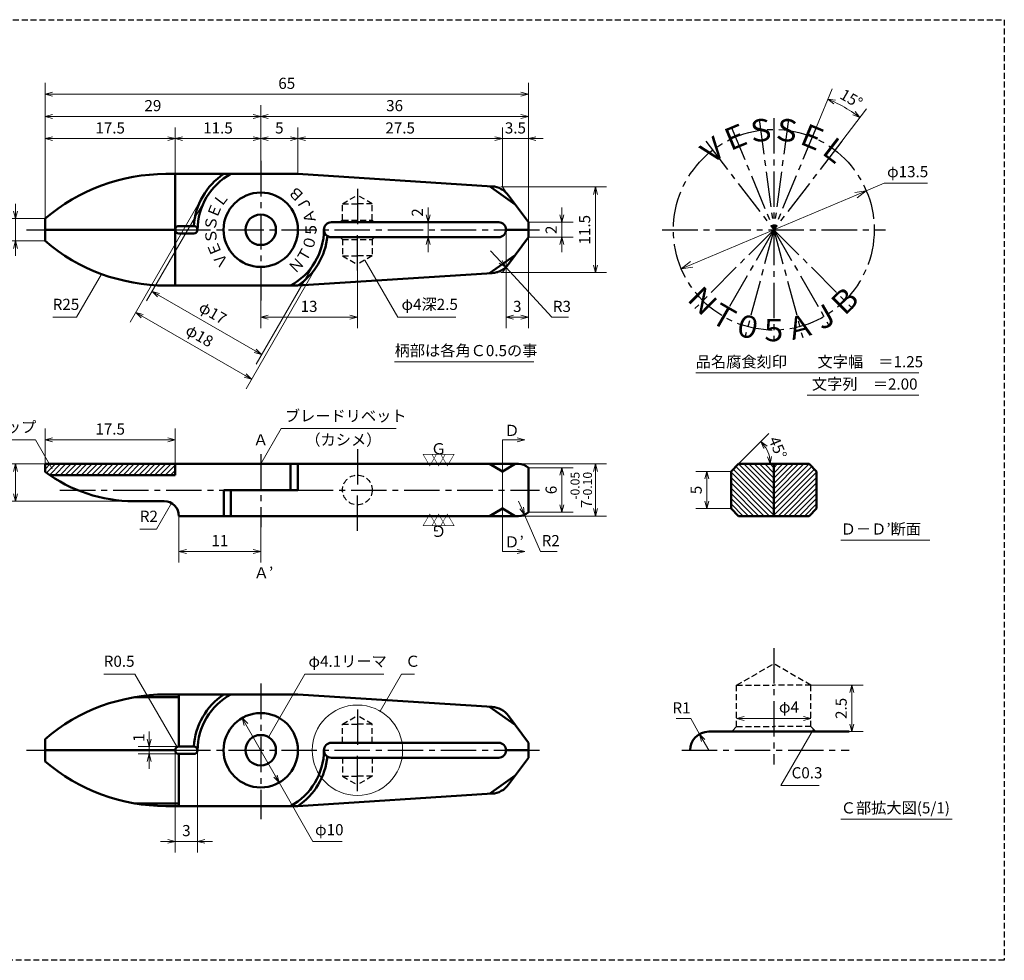
# Model space of a CAD drawing. Units: millimetres. Extents: x 5 to 205, y 17 to 144.
# Drawn here: x 73 to 205, y 17 to 144 of the extents above; entities that cross this region are included whole.
import ezdxf
from ezdxf.enums import TextEntityAlignment as Align

# ---------------------------------------------------------------- set-up
doc = ezdxf.new("R2010")
doc.units = ezdxf.units.MM
doc.header["$LTSCALE"] = 0.25
doc.linetypes.add('CENTER2', pattern=[28.575, 19.05, -3.175, 3.175, -3.175])
doc.linetypes.add('HIDDEN2', pattern=[4.7625, 3.175, -1.5875])
for name, color, linetype, lineweight in [('Center', 4, 'CENTER2', 30), ('Dimension', 3, 'Continuous', 20), ('Hatching', 7, 'Continuous', 15), ('Hidden', 4, 'HIDDEN2', 30), ('Line', 2, 'Continuous', 50), ('Text', 3, 'Continuous', 20)]:
    doc.layers.add(name, color=color, linetype=linetype, lineweight=lineweight)
doc.layers.get('0').off()
doc.styles.add('Gothic', font='txt')
doc.styles.add('Kanji', font='romans.shx', dxfattribs={"bigfont": 'extfont.shx'})
doc.dimstyles.new('Vessel Engineering Original Dimensions$0', dxfattribs={"dimtxt": 1.5, "dimasz": 1, "dimexe": 1.5, "dimexo": 0, "dimgap": 0.5, "dimtad": 1, "dimdec": 3, "dimdsep": 46, "dimtxsty": 'Gothic', "dimblk": 'OPEN30', "dimcen": 0, "dimclrd": 256, "dimclre": 256, "dimclrt": 256, "dimadec": 3, "dimazin": 2, "dimtfac": 1, "dimtdec": 3, "dimtix": 1, "dimtmove": 1, "dimatfit": 3, "dimldrblk": 'OPEN30', "dimfxl": 1, "dimfrac": 2, "dimlwd": -1, "dimlwe": -1, "dimarcsym": 0})
doc.dimstyles.new('Vessel Engineering Original Dimensions$2', dxfattribs={"dimtxt": 1.5, "dimasz": 1, "dimexe": 1.5, "dimexo": 0, "dimgap": 0.5, "dimtad": 1, "dimtoh": 1, "dimdec": 3, "dimdsep": 46, "dimtxsty": 'Gothic', "dimblk": 'OPEN30', "dimcen": 0, "dimclrd": 256, "dimclre": 256, "dimclrt": 256, "dimadec": 3, "dimazin": 2, "dimtfac": 1, "dimtdec": 3, "dimtmove": 1, "dimatfit": 3, "dimldrblk": 'OPEN30', "dimfxl": 1, "dimfrac": 2, "dimlwd": -1, "dimlwe": -1, "dimarcsym": 0})
doc.dimstyles.new('Vessel Engineering Original Dimensions$3', dxfattribs={"dimtxt": 1.5, "dimasz": 1, "dimexe": 1.5, "dimexo": 0, "dimgap": 0.5, "dimtad": 1, "dimtoh": 1, "dimdec": 3, "dimdsep": 46, "dimtxsty": 'Gothic', "dimblk": 'OPEN30', "dimcen": 0, "dimclrd": 256, "dimclre": 256, "dimclrt": 256, "dimadec": 3, "dimazin": 2, "dimtfac": 1, "dimtdec": 3, "dimtmove": 0, "dimatfit": 2, "dimldrblk": 'OPEN30', "dimfxl": 1, "dimfrac": 2, "dimlwd": -1, "dimlwe": -1, "dimarcsym": 0})
doc.dimstyles.new('Vessel Engineering Original Dimensions$4', dxfattribs={"dimtxt": 1.5, "dimasz": 1, "dimexe": 1.5, "dimexo": 0, "dimgap": 0.5, "dimtad": 1, "dimtoh": 1, "dimdec": 3, "dimdsep": 46, "dimtxsty": 'Gothic', "dimblk": 'OPEN30', "dimcen": 0, "dimclrd": 256, "dimclre": 256, "dimclrt": 256, "dimadec": 3, "dimazin": 2, "dimtfac": 1, "dimtdec": 3, "dimtmove": 0, "dimatfit": 2, "dimldrblk": 'OPEN30', "dimfxl": 1, "dimfrac": 2, "dimlwd": -1, "dimlwe": -1, "dimarcsym": 0})
doc.dimstyles.new('Vessel Engineering Original Dimensions$7', dxfattribs={"dimtxt": 1.5, "dimasz": 1, "dimexe": 1.5, "dimexo": 0, "dimgap": 0.5, "dimtad": 1, "dimdec": 3, "dimdsep": 46, "dimtxsty": 'Gothic', "dimblk": 'OPEN30', "dimcen": 0, "dimclrd": 256, "dimclre": 256, "dimclrt": 256, "dimadec": 3, "dimazin": 2, "dimtfac": 1, "dimtdec": 3, "dimtix": 1, "dimtmove": 1, "dimatfit": 3, "dimldrblk": 'OPEN30', "dimfxl": 1, "dimfrac": 2, "dimlwd": -1, "dimlwe": -1, "dimarcsym": 0})

# ---------------------------------------------------------------- blocks, each defined once
blk = doc.blocks.new('_Open30')
at = {"color": 0, "linetype": 'ByBlock', "lineweight": -2}
for p, q in [((-1, 0.268), (0, 0)), ((0, 0), (-1, -0.268)), ((0, 0), (-1, 0))]:
    blk.add_line(p, q, dxfattribs=at)
blk = doc.blocks.new('*D5')
at = {"layer": 'Dimension'}
for p, q in [((135.91, 112.41), (137.27, 110.94)), ((137.95, 110.2), (144.13, 103.5)), ((144.13, 103.5), (146.37, 103.5))]:
    blk.add_line(p, q, dxfattribs=at)
at = {"layer": 'Dimension', "rotation": 312.6879894938473}
blk.add_blockref('_Open30', (137.95, 110.2), dxfattribs=at)
at = {"layer": 'Dimension', "insert": (145.5, 104.75), "char_height": 1.5, "attachment_point": 5, "style": 'Gothic'}
blk.add_mtext('R3', dxfattribs=at)
blk = doc.blocks.new('*D6')
at = {"layer": 'Dimension'}
for p, q in [((76, 83.75), (70.5, 83.75)), ((72, 82.75), (72, 79.75)), ((87.93, 78.75), (70.5, 78.75))]:
    blk.add_line(p, q, dxfattribs=at)
for p, rotation in [((72, 83.75), 90), ((72, 78.75), 270)]:
    blk.add_blockref('_Open30', p, dxfattribs=dict(at, rotation=rotation))
at = {"layer": 'Dimension', "insert": (70.75, 81.25), "char_height": 1.5, "attachment_point": 5, "rotation": 90, "style": 'Gothic'}
blk.add_mtext('5', dxfattribs=at)
blk = doc.blocks.new('*D7')
at = {"layer": 'Dimension'}
for p, q in [((139.68, 78.75), (140.08, 77.83)), ((140.48, 76.92), (142.62, 72)), ((142.62, 72), (144.88, 72))]:
    blk.add_line(p, q, dxfattribs=at)
at = {"layer": 'Dimension', "rotation": 293.5874442955324}
blk.add_blockref('_Open30', (140.48, 76.92), dxfattribs=at)
at = {"layer": 'Dimension', "insert": (144, 73.25), "char_height": 1.5, "attachment_point": 5, "style": 'Gothic'}
blk.add_mtext('R2', dxfattribs=at)
blk = doc.blocks.new('*D8')
at = {"layer": 'Dimension'}
for p, q in [((179, 54), (186, 54)), ((184.5, 53), (184.5, 48.75)), ((184.12, 47.75), (186, 47.75))]:
    blk.add_line(p, q, dxfattribs=at)
for p, rotation in [((184.5, 54), 90), ((184.5, 47.75), 270)]:
    blk.add_blockref('_Open30', p, dxfattribs=dict(at, rotation=rotation))
at = {"layer": 'Dimension', "insert": (183.25, 50.88), "char_height": 1.5, "attachment_point": 5, "rotation": 90, "style": 'Gothic'}
blk.add_mtext('2.5', dxfattribs=at)
blk = doc.blocks.new('*D9')
at = {"layer": 'Dimension'}
for p, q in [((168.25, 82.75), (163.5, 82.75)), ((165, 81.75), (165, 78.75)), ((168.25, 77.75), (163.5, 77.75))]:
    blk.add_line(p, q, dxfattribs=at)
for p, rotation in [((165, 82.75), 90), ((165, 77.75), 270)]:
    blk.add_blockref('_Open30', p, dxfattribs=dict(at, rotation=rotation))
at = {"layer": 'Dimension', "insert": (163.75, 80.25), "char_height": 1.5, "attachment_point": 5, "rotation": 90, "style": 'Gothic'}
blk.add_mtext('5', dxfattribs=at)
blk = doc.blocks.new('*D10')
at = {"layer": 'Dimension'}
for p, q in [((90, 46.75), (90, 47.75)), ((94, 45.75), (88.5, 45.75)), ((90, 45.75), (90, 44.75)), ((94, 44.75), (88.5, 44.75)), ((90, 43.75), (90, 42.75))]:
    blk.add_line(p, q, dxfattribs=at)
for p, rotation in [((90, 45.75), 270), ((90, 44.75), 90)]:
    blk.add_blockref('_Open30', p, dxfattribs=dict(at, rotation=rotation))
at = {"layer": 'Dimension', "insert": (88.79, 46.94), "char_height": 1.5, "attachment_point": 5, "rotation": 90, "style": 'Gothic'}
blk.add_mtext('1', dxfattribs=at)
blk = doc.blocks.new('*D11')
at = {"layer": 'Dimension'}
for p, q in [((93.5, 45.25), (93.5, 31.5)), ((96.5, 45.25), (96.5, 31.5)), ((92.5, 33), (91.5, 33)), ((93.5, 33), (96.5, 33)), ((97.5, 33), (98.5, 33))]:
    blk.add_line(p, q, dxfattribs=at)
blk.add_blockref('_Open30', (93.5, 33), dxfattribs=at)
at = {"layer": 'Dimension', "rotation": 180}
blk.add_blockref('_Open30', (96.5, 33), dxfattribs=at)
at = {"layer": 'Dimension', "insert": (95, 34.25), "char_height": 1.5, "attachment_point": 5, "style": 'Gothic'}
blk.add_mtext('3', dxfattribs=at)
blk = doc.blocks.new('*D12')
at = {"layer": 'Dimension'}
for p, q in [((139.68, 83.75), (151.5, 83.75)), ((150, 82.75), (150, 77.75)), ((139.68, 76.75), (151.5, 76.75))]:
    blk.add_line(p, q, dxfattribs=at)
for p, rotation in [((150, 83.75), 90), ((150, 76.75), 270)]:
    blk.add_blockref('_Open30', p, dxfattribs=dict(at, rotation=rotation))
at = {"layer": 'Dimension', "insert": (148.11, 80.25), "char_height": 1.5, "attachment_point": 5, "rotation": 90, "style": 'Gothic'}
blk.add_mtext('7{\\H1.200000;\\S-0.05^ -0.10;}', dxfattribs=at)
blk = doc.blocks.new('*D13')
at = {"layer": 'Dimension'}
for p, q in [((141, 83.25), (147, 83.25)), ((145.5, 82.25), (145.5, 78.25)), ((141, 77.25), (147, 77.25))]:
    blk.add_line(p, q, dxfattribs=at)
for p, rotation in [((145.5, 83.25), 90), ((145.5, 77.25), 270)]:
    blk.add_blockref('_Open30', p, dxfattribs=dict(at, rotation=rotation))
at = {"layer": 'Dimension', "insert": (144.25, 80.25), "char_height": 1.5, "attachment_point": 5, "rotation": 90, "style": 'Gothic'}
blk.add_mtext('6', dxfattribs=at)
blk = doc.blocks.new('*D14')
at = {"layer": 'Dimension'}
for p, q in [((94, 76.75), (94, 70.5)), ((105, 75.25), (105, 70.5)), ((95, 72), (104, 72))]:
    blk.add_line(p, q, dxfattribs=at)
at = {"layer": 'Dimension', "rotation": 180}
blk.add_blockref('_Open30', (94, 72), dxfattribs=at)
at = {"layer": 'Dimension'}
blk.add_blockref('_Open30', (105, 72), dxfattribs=at)
at = {"layer": 'Dimension', "insert": (99.5, 73.25), "char_height": 1.5, "attachment_point": 5, "style": 'Gothic'}
blk.add_mtext('11', dxfattribs=at)
blk = doc.blocks.new('*D2')
at = {"layer": 'Dimension'}
for p, q in [((97.21, 119.75), (87.44, 102.84)), ((112.79, 110.75), (103.03, 93.84)), ((89.06, 103.64), (102.92, 95.64))]:
    blk.add_line(p, q, dxfattribs=at)
for p, rotation in [((88.19, 104.14), 149.9999999999998), ((103.78, 95.14), 329.9999999999998)]:
    blk.add_blockref('_Open30', p, dxfattribs=dict(at, rotation=rotation))
at = {"layer": 'Dimension', "insert": (96.67, 100.83), "char_height": 1.5, "attachment_point": 5, "rotation": 330, "style": 'Gothic'}
blk.add_mtext('φ18', dxfattribs=at)
blk = doc.blocks.new('*D3')
at = {"layer": 'Dimension'}
for p, q in [((97.64, 119.5), (89.65, 105.67)), ((112.36, 111), (104.37, 97.17)), ((91.27, 106.46), (104.26, 98.96))]:
    blk.add_line(p, q, dxfattribs=at)
for p, rotation in [((90.4, 106.96), 149.9999999999999), ((105.12, 98.46), 329.9999999999999)]:
    blk.add_blockref('_Open30', p, dxfattribs=dict(at, rotation=rotation))
at = {"layer": 'Dimension', "insert": (98.45, 103.9), "char_height": 1.5, "attachment_point": 5, "rotation": 330, "style": 'Gothic'}
blk.add_mtext('φ17', dxfattribs=at)
blk = doc.blocks.new('*D17')
at = {"layer": 'Dimension'}
for p, q in [((127.5, 117.25), (127.5, 118.25)), ((127.5, 116.25), (127.5, 114.25)), ((127.5, 113.25), (127.5, 112.25))]:
    blk.add_line(p, q, dxfattribs=at)
for p, rotation in [((127.5, 116.25), 270), ((127.5, 114.25), 90)]:
    blk.add_blockref('_Open30', p, dxfattribs=dict(at, rotation=rotation))
at = {"layer": 'Dimension', "insert": (126.25, 117.57), "char_height": 1.5, "attachment_point": 5, "rotation": 90, "style": 'Gothic'}
blk.add_mtext('2', dxfattribs=at)
blk = doc.blocks.new('*D18')
at = {"layer": 'Dimension'}
for p, q in [((137.5, 121), (151.5, 121)), ((150, 120), (150, 110.5)), ((137.5, 109.5), (151.5, 109.5))]:
    blk.add_line(p, q, dxfattribs=at)
for p, rotation in [((150, 121), 90), ((150, 109.5), 270)]:
    blk.add_blockref('_Open30', p, dxfattribs=dict(at, rotation=rotation))
at = {"layer": 'Dimension', "insert": (148.75, 115.25), "char_height": 1.5, "attachment_point": 5, "rotation": 90, "style": 'Gothic'}
blk.add_mtext('11.5', dxfattribs=at)
blk = doc.blocks.new('*D4')
at = {"layer": 'Dimension'}
for p, q in [((145.5, 117.25), (145.5, 118.25)), ((141, 116.25), (147, 116.25)), ((145.5, 116.25), (145.5, 114.25)), ((141, 114.25), (147, 114.25)), ((145.5, 113.25), (145.5, 112.25))]:
    blk.add_line(p, q, dxfattribs=at)
for p, rotation in [((145.5, 116.25), 270), ((145.5, 114.25), 90)]:
    blk.add_blockref('_Open30', p, dxfattribs=dict(at, rotation=rotation))
at = {"layer": 'Dimension', "insert": (144.25, 115.25), "char_height": 1.5, "attachment_point": 5, "rotation": 90, "style": 'Gothic'}
blk.add_mtext('2', dxfattribs=at)
blk = doc.blocks.new('*D19')
at = {"layer": 'Dimension'}
for p, q in [((138, 115.25), (138, 102)), ((141, 114.25), (141, 102)), ((139, 103.5), (140, 103.5))]:
    blk.add_line(p, q, dxfattribs=at)
at = {"layer": 'Dimension', "rotation": 180}
blk.add_blockref('_Open30', (138, 103.5), dxfattribs=at)
at = {"layer": 'Dimension'}
blk.add_blockref('_Open30', (141, 103.5), dxfattribs=at)
at = {"layer": 'Dimension', "insert": (139.5, 104.75), "char_height": 1.5, "attachment_point": 5, "style": 'Gothic'}
blk.add_mtext('3', dxfattribs=at)
blk = doc.blocks.new('*D20')
at = {"layer": 'Dimension'}
for p, q in [((118, 109.75), (118, 102)), ((105, 105.74), (105, 102)), ((106, 103.5), (117, 103.5))]:
    blk.add_line(p, q, dxfattribs=at)
at = {"layer": 'Dimension', "rotation": 180}
blk.add_blockref('_Open30', (105, 103.5), dxfattribs=at)
at = {"layer": 'Dimension'}
blk.add_blockref('_Open30', (118, 103.5), dxfattribs=at)
at = {"layer": 'Dimension', "insert": (111.5, 104.75), "char_height": 1.5, "attachment_point": 5, "style": 'Gothic'}
blk.add_mtext('13', dxfattribs=at)
blk = doc.blocks.new('*D21')
at = {"layer": 'Dimension'}
for p, q in [((72, 117.75), (72, 118.75)), ((76, 116.75), (70.5, 116.75)), ((72, 116.75), (72, 113.75)), ((76, 113.75), (70.5, 113.75)), ((72, 112.75), (72, 111.75))]:
    blk.add_line(p, q, dxfattribs=at)
for p, rotation in [((72, 116.75), 270), ((72, 113.75), 90)]:
    blk.add_blockref('_Open30', p, dxfattribs=dict(at, rotation=rotation))
at = {"layer": 'Dimension', "insert": (70.75, 115.25), "char_height": 1.5, "attachment_point": 5, "rotation": 90, "style": 'Gothic'}
blk.add_mtext('3', dxfattribs=at)
blk = doc.blocks.new('*D22')
at = {"layer": 'Dimension'}
for p, q in [((93.5, 122.75), (93.5, 129)), ((77, 127.5), (92.5, 127.5))]:
    blk.add_line(p, q, dxfattribs=at)
at = {"layer": 'Dimension', "rotation": 180}
blk.add_blockref('_Open30', (76, 127.5), dxfattribs=at)
at = {"layer": 'Dimension'}
blk.add_blockref('_Open30', (93.5, 127.5), dxfattribs=at)
at = {"layer": 'Dimension', "insert": (84.75, 128.75), "char_height": 1.5, "attachment_point": 5, "style": 'Gothic'}
blk.add_mtext('17.5', dxfattribs=at)
blk = doc.blocks.new('*D23')
at = {"layer": 'Dimension'}
blk.add_line((94.5, 127.5), (104, 127.5), dxfattribs=at)
at = {"layer": 'Dimension', "rotation": 180}
blk.add_blockref('_Open30', (93.5, 127.5), dxfattribs=at)
at = {"layer": 'Dimension'}
blk.add_blockref('_Open30', (105, 127.5), dxfattribs=at)
at = {"layer": 'Dimension', "insert": (99.25, 128.75), "char_height": 1.5, "attachment_point": 5, "style": 'Gothic'}
blk.add_mtext('11.5', dxfattribs=at)
blk = doc.blocks.new('*D24')
at = {"layer": 'Dimension'}
for p, q in [((110, 122.75), (110, 129)), ((106, 127.5), (109, 127.5))]:
    blk.add_line(p, q, dxfattribs=at)
at = {"layer": 'Dimension', "rotation": 180}
blk.add_blockref('_Open30', (105, 127.5), dxfattribs=at)
at = {"layer": 'Dimension'}
blk.add_blockref('_Open30', (110, 127.5), dxfattribs=at)
at = {"layer": 'Dimension', "insert": (107.5, 128.75), "char_height": 1.5, "attachment_point": 5, "style": 'Gothic'}
blk.add_mtext('5', dxfattribs=at)
blk = doc.blocks.new('*D25')
at = {"layer": 'Dimension'}
for p, q in [((137.5, 121), (137.5, 129)), ((111, 127.5), (136.5, 127.5))]:
    blk.add_line(p, q, dxfattribs=at)
at = {"layer": 'Dimension', "rotation": 180}
blk.add_blockref('_Open30', (110, 127.5), dxfattribs=at)
at = {"layer": 'Dimension'}
blk.add_blockref('_Open30', (137.5, 127.5), dxfattribs=at)
at = {"layer": 'Dimension', "insert": (123.75, 128.75), "char_height": 1.5, "attachment_point": 5, "style": 'Gothic'}
blk.add_mtext('27.5', dxfattribs=at)
blk = doc.blocks.new('*D26')
at = {"layer": 'Dimension'}
for p, q in [((136.5, 127.5), (135.5, 127.5)), ((137.5, 127.5), (141, 127.5)), ((142, 127.5), (143, 127.5))]:
    blk.add_line(p, q, dxfattribs=at)
blk.add_blockref('_Open30', (137.5, 127.5), dxfattribs=at)
at = {"layer": 'Dimension', "rotation": 180}
blk.add_blockref('_Open30', (141, 127.5), dxfattribs=at)
at = {"layer": 'Dimension', "insert": (139.25, 128.75), "char_height": 1.5, "attachment_point": 5, "style": 'Gothic'}
blk.add_mtext('3.5', dxfattribs=at)
blk = doc.blocks.new('*D27')
at = {"layer": 'Dimension'}
for p, q in [((105, 124.5), (105, 132)), ((77, 130.5), (104, 130.5))]:
    blk.add_line(p, q, dxfattribs=at)
at = {"layer": 'Dimension', "rotation": 180}
blk.add_blockref('_Open30', (76, 130.5), dxfattribs=at)
at = {"layer": 'Dimension'}
blk.add_blockref('_Open30', (105, 130.5), dxfattribs=at)
at = {"layer": 'Dimension', "insert": (90.5, 131.75), "char_height": 1.5, "attachment_point": 5, "style": 'Gothic'}
blk.add_mtext('29', dxfattribs=at)
blk = doc.blocks.new('*D28')
at = {"layer": 'Dimension'}
blk.add_line((106, 130.5), (140, 130.5), dxfattribs=at)
at = {"layer": 'Dimension', "rotation": 180}
blk.add_blockref('_Open30', (105, 130.5), dxfattribs=at)
at = {"layer": 'Dimension'}
blk.add_blockref('_Open30', (141, 130.5), dxfattribs=at)
at = {"layer": 'Dimension', "insert": (123, 131.75), "char_height": 1.5, "attachment_point": 5, "style": 'Gothic'}
blk.add_mtext('36', dxfattribs=at)
blk = doc.blocks.new('*D29')
at = {"layer": 'Dimension'}
for p, q in [((76, 116.75), (76, 135)), ((141, 116.25), (141, 135)), ((77, 133.5), (140, 133.5))]:
    blk.add_line(p, q, dxfattribs=at)
at = {"layer": 'Dimension', "rotation": 180}
blk.add_blockref('_Open30', (76, 133.5), dxfattribs=at)
at = {"layer": 'Dimension'}
blk.add_blockref('_Open30', (141, 133.5), dxfattribs=at)
at = {"layer": 'Dimension', "insert": (108.5, 134.75), "char_height": 1.5, "attachment_point": 5, "style": 'Gothic'}
blk.add_mtext('65', dxfattribs=at)
blk = doc.blocks.new('*D37')
at = {"layer": 'Dimension'}
blk.add_line((169.25, 83.75), (173.33, 87.83), dxfattribs=at)
blk.add_arc((169.25, 83.75), 4.28, 13.4275, 31.5725, dxfattribs=at)
for p, rotation in [((172.27, 86.77), 128.2862405883253), ((173.53, 83.75), 276.7137594116755)]:
    blk.add_blockref('_Open30', p, dxfattribs=dict(at, rotation=rotation))
at = {"layer": 'Dimension', "insert": (174.36, 85.87), "char_height": 1.5, "attachment_point": 5, "rotation": 292.5, "style": 'Gothic'}
blk.add_mtext('45°', dxfattribs=at)
blk = doc.blocks.new('*D38')
at = {"layer": 'Dimension'}
for p, q in [((103.01, 48.72), (106.99, 41.78)), ((107.48, 40.91), (112.01, 33)), ((112.01, 33), (115.93, 33))]:
    blk.add_line(p, q, dxfattribs=at)
for p, rotation in [((102.52, 49.59), 119.763699559454), ((107.48, 40.91), 299.763699559454)]:
    blk.add_blockref('_Open30', p, dxfattribs=dict(at, rotation=rotation))
at = {"layer": 'Dimension', "insert": (114.22, 34.37), "char_height": 1.5, "attachment_point": 5, "style": 'Gothic'}
blk.add_mtext('φ10', dxfattribs=at)
blk = doc.blocks.new('*D39')
at = {"layer": 'Dimension'}
for p, q in [((162.83, 49.5), (160.85, 49.5)), ((164.01, 47.42), (162.83, 49.5)), ((165.25, 45.25), (164.51, 46.55))]:
    blk.add_line(p, q, dxfattribs=at)
at = {"layer": 'Dimension', "rotation": 119.6845577270089}
blk.add_blockref('_Open30', (164.01, 47.42), dxfattribs=at)
at = {"layer": 'Dimension', "insert": (161.59, 50.75), "char_height": 1.5, "attachment_point": 5, "style": 'Gothic'}
blk.add_mtext('R1', dxfattribs=at)
blk = doc.blocks.new('*D40')
at = {"layer": 'Dimension'}
blk.add_line((170, 49.5), (178, 49.5), dxfattribs=at)
at = {"layer": 'Dimension', "rotation": 180}
blk.add_blockref('_Open30', (169, 49.5), dxfattribs=at)
at = {"layer": 'Dimension'}
blk.add_blockref('_Open30', (179, 49.5), dxfattribs=at)
at = {"layer": 'Dimension', "insert": (176.04, 50.87), "char_height": 1.5, "attachment_point": 5, "style": 'Gothic'}
blk.add_mtext('φ4', dxfattribs=at)
blk = doc.blocks.new('*D41')
at = {"layer": 'Dimension'}
for p, q in [((186.44, 120.49), (188.83, 121.5)), ((188.83, 121.5), (194.67, 121.5)), ((162.94, 110.59), (185.06, 119.91))]:
    blk.add_line(p, q, dxfattribs=at)
at = {"layer": 'Dimension', "xscale": 1.5, "yscale": 1.5, "zscale": 1.5}
for p, rotation in [((186.44, 120.49), 22.85096653020972), ((161.56, 110.01), 202.8509665302097)]:
    blk.add_blockref('_Open30', p, dxfattribs=dict(at, rotation=rotation))
at = {"layer": 'Dimension', "insert": (192, 122.87), "char_height": 1.5, "attachment_point": 5, "style": 'Gothic'}
blk.add_mtext('φ13.5', dxfattribs=at)
blk = doc.blocks.new('*D42')
at = {"layer": 'Dimension'}
for p, q in [((76, 83.75), (76, 88.5)), ((93.5, 83.75), (93.5, 88.5)), ((77, 87), (92.5, 87))]:
    blk.add_line(p, q, dxfattribs=at)
at = {"layer": 'Dimension', "rotation": 180}
blk.add_blockref('_Open30', (76, 87), dxfattribs=at)
at = {"layer": 'Dimension'}
blk.add_blockref('_Open30', (93.5, 87), dxfattribs=at)
at = {"layer": 'Dimension', "insert": (84.75, 88.25), "char_height": 1.5, "attachment_point": 5, "style": 'Gothic'}
blk.add_mtext('17.5', dxfattribs=at)

msp = doc.modelspace()

# ---------------------------------------------------------------- hatches: boundary and pattern name
at = {"layer": 'Hatching'}
h = msp.add_hatch(dxfattribs=at)
h.set_pattern_fill('_USER', color=256, scale=0.5, angle=45, style=0, pattern_type=0)
h.set_pattern_definition([(45, (0, 0), (-0.3535534, 0.3535534), [])])
h.paths.add_polyline_path([(93.5, 83.75), (76, 83.75), (76, 82.7, 0.00968247), (76.6304, 82.25), (93.5, 82.25)])
h = msp.add_hatch(dxfattribs=at)
h.set_pattern_fill('_USER', color=256, scale=0.5, angle=135, style=0, pattern_type=0)
h.set_pattern_definition([(135, (0.21925, 6), (-0.3535534, -0.3535534), [])])
h.paths.add_polyline_path([(174, 83.75), (169.25, 83.75), (168.25, 82.75), (168.25, 80.25), (174, 80.25)])
h.paths.add_polyline_path([(174, 80.25), (168.25, 80.25), (168.25, 77.75), (169.25, 76.75), (174, 76.75)])
h = msp.add_hatch(dxfattribs=at)
h.set_pattern_fill('_USER', color=256, scale=0.5, angle=135, style=0, pattern_type=0)
h.set_pattern_definition([(45, (347.78075, 6), (0.3535534, -0.3535534), [])])
h.paths.add_polyline_path([(174, 83.75), (178.75, 83.75), (179.75, 82.75), (179.75, 80.25), (174, 80.25)])
h.paths.add_polyline_path([(174, 80.25), (179.75, 80.25), (179.75, 77.75), (178.75, 76.75), (174, 76.75)])

# ---------------------------------------------------------------- linework, layer by layer
at = {"layer": 'Center'}
for p, q in [((172.0421, 130.1217), (174, 115.25)), ((174, 130.25), (174, 115.25)), ((175.9579, 130.1217), (174, 115.25)), ((168.2597, 129.1082), (174, 115.25)), ((179.7403, 129.1082), (174, 115.25)), ((164.8686, 127.1503), (174, 115.25)), ((183.1314, 127.1503), (174, 115.25)), ((105, 124.5), (105, 105.7373)), ((118, 120.75), (118, 115.25)), ((73.5, 115.25), (76, 115.25)), ((93.5, 115.25), (138, 115.25)), ((118, 109.75), (118, 115.25)), ((141, 115.25), (142.5, 115.25)), ((159, 115.25), (189, 115.25)), ((174, 115.25), (163.3934, 104.6434)), ((174, 115.25), (166.5, 102.2596)), ((174, 115.25), (170.1177, 100.7611)), ((174, 115.25), (184.6066, 104.6434)), ((174, 115.25), (181.5, 102.2596)), ((174, 115.25), (174, 100.25)), ((174, 115.25), (177.8823, 100.7611)), ((105, 85.091), (105, 75.2548)), ((118, 85.75), (118, 80.25)), ((78, 80.25), (100.0251, 80.25)), ((110, 80.25), (142.5, 80.25)), ((118, 74.75), (118, 80.25)), ((174, 59), (174, 43.3409)), ((105, 54.2101), (105, 36)), ((118, 50.75), (118, 45.25)), ((73.5, 45.25), (76, 45.25)), ((93.5, 45.25), (138, 45.25)), ((118, 39.75), (118, 45.25)), ((141, 45.25), (142.5, 45.25)), ((161.6238, 45.25), (184.1238, 45.25))]:
    msp.add_line(p, q, dxfattribs=at)
msp.add_circle((174, 115.25), 13.5, dxfattribs=at)
at = {"layer": 'Dimension', "color": 3}
for p, q in [((179.7403, 129.1082), (181.8507, 134.2032)), ((183.1314, 127.1503), (186.4886, 131.5255))]:
    msp.add_line(p, q, dxfattribs=at)
msp.add_arc((174, 115.25), 19.0148, 55.513568, 64.486432, dxfattribs=at)
at = {"layer": 'Hidden', "color": 2}
for p, q in [((5, 143.5), (205, 143.5)), ((205, 143.5), (205, 17))]:
    msp.add_line(p, q, dxfattribs=at)
at = {"layer": 'Hidden'}
for p, q in [((116, 118.75), (118, 119.9047)), ((120, 118.75), (118, 119.9047)), ((116, 118.75), (118, 118.75)), ((116, 116.55), (116, 118.75)), ((120, 118.75), (118, 118.75)), ((120, 116.55), (120, 118.75)), ((116, 116.55), (115.7, 116.25)), ((116, 116.55), (120, 116.55)), ((120, 116.55), (120.3, 116.25)), ((116, 113.95), (115.7, 114.25)), ((116, 113.95), (116, 111.75)), ((116, 113.95), (120, 113.95)), ((120, 113.95), (120.3, 114.25)), ((120, 113.95), (120, 111.75)), ((116, 111.75), (118, 111.75)), ((116, 111.75), (118, 110.5953)), ((120, 111.75), (118, 110.5953)), ((120, 111.75), (118, 111.75)), ((169, 54), (174, 56.8868)), ((179, 54), (174, 56.8868)), ((169, 48.425), (169, 54)), ((169, 54), (174, 54)), ((179, 54), (174, 54)), ((179, 48.425), (179, 54)), ((116, 48.75), (118, 49.9047)), ((120, 48.75), (118, 49.9047)), ((116, 48.75), (118, 48.75)), ((116, 46.25), (116, 48.75)), ((120, 48.75), (118, 48.75)), ((120, 46.25), (120, 48.75)), ((169, 48.425), (168.325, 47.75)), ((169, 48.425), (173.9864, 48.425)), ((179, 48.425), (174.0136, 48.425)), ((179, 48.425), (179.675, 47.75)), ((116, 44.25), (116, 41.75)), ((120, 44.25), (120, 41.75)), ((116, 41.75), (118, 41.75)), ((116, 41.75), (118, 40.5953)), ((120, 41.75), (118, 40.5953)), ((120, 41.75), (118, 41.75)), ((205, 17), (5, 17))]:
    msp.add_line(p, q, dxfattribs=at)
msp.add_circle((118, 80.25), 2, dxfattribs=at)
at = {"layer": 'Line'}
for p, q in [((105, 122.75), (92.2481, 122.75)), ((93.5, 107.75), (93.5, 122.75)), ((105, 122.75), (110, 122.75)), ((110, 122.75), (136.1047, 121.0888)), ((135.7679, 121.1102), (139.2321, 118.6494)), ((138.3294, 119.8744), (141, 116.25)), ((76, 116.75), (76, 113.75)), ((76, 115.25), (93.5, 115.25)), ((93.5, 115.25), (93.5, 115.25)), ((93.5, 115.25), (93.5, 115.25)), ((96, 115.75), (94, 115.75)), ((96.5, 115.25), (96.5, 115.25)), ((96.5, 115.25), (96.5, 115.25)), ((113.5, 115.25), (113.5, 115.25)), ((113.5, 115.25), (113.5, 115.25)), ((114.5, 116.25), (137, 116.25)), ((138, 115.25), (138, 115.25)), ((138, 115.25), (138, 115.25)), ((138, 115.25), (141, 115.25)), ((141, 116.25), (141, 115.25)), ((141, 114.25), (141, 115.25)), ((96, 114.75), (94, 114.75)), ((114.5, 114.25), (137, 114.25)), ((138.3294, 110.6256), (141, 114.25)), ((135.7679, 109.3898), (139.2321, 111.8506)), ((110, 107.75), (136.1047, 109.4112)), ((105, 107.75), (92.2481, 107.75)), ((105, 107.75), (110, 107.75)), ((76, 83.75), (76, 82.7)), ((76, 83.75), (139.6771, 83.75)), ((93.5, 83.75), (93.5, 82.25)), ((109, 83.75), (109, 80.25)), ((110, 83.75), (110, 80.25)), ((137.5, 82.75), (135.7679, 83.75)), ((137.5, 82.75), (139.2321, 83.75)), ((169.25, 83.75), (168.25, 82.75)), ((169.25, 83.75), (174, 83.75)), ((174, 83.75), (174, 76.75)), ((178.75, 83.75), (174, 83.75)), ((174, 83.75), (174, 76.75)), ((178.75, 83.75), (179.75, 82.75)), ((76.6304, 82.25), (93.5, 82.25)), ((141, 83.25), (141, 77.25)), ((168.25, 82.75), (168.25, 77.75)), ((179.75, 82.75), (179.75, 77.75)), ((100.0251, 80.25), (110, 80.25)), ((100.0251, 80.25), (100.0251, 76.75)), ((101, 80.25), (101, 76.75)), ((87.933, 78.75), (92, 78.75)), ((137.5, 77.75), (135.7679, 76.75)), ((137.5, 77.75), (139.2321, 76.75)), ((169.25, 76.75), (168.25, 77.75)), ((178.75, 76.75), (179.75, 77.75)), ((94, 76.75), (94, 76.75)), ((94, 76.75), (139.6771, 76.75)), ((169.25, 76.75), (174, 76.75)), ((178.75, 76.75), (174, 76.75)), ((94, 52.391), (88.0266, 52.391)), ((105, 52.75), (92.2481, 52.75)), ((94, 45.75), (94, 52.75)), ((105, 52.75), (110, 52.75)), ((110, 52.75), (136.1047, 51.0888)), ((135.7679, 51.1102), (139.2321, 48.6494)), ((138.3294, 49.8744), (141, 46.25)), ((165.25, 47.75), (184.1238, 47.75)), ((76, 46.75), (76, 43.75)), ((76, 45.25), (93.5, 45.25)), ((93.5, 45.25), (93.5, 45.25)), ((93.5, 45.25), (93.5, 45.25)), ((96, 45.75), (94, 45.75)), ((96.5, 45.25), (96.5, 45.25)), ((96.5, 45.25), (96.5, 45.25)), ((113.5, 45.25), (113.5, 45.25)), ((113.5, 45.25), (113.5, 45.25)), ((114.5, 46.25), (137, 46.25)), ((138, 45.25), (138, 45.25)), ((138, 45.25), (138, 45.25)), ((138, 45.25), (141, 45.25)), ((141, 46.25), (141, 45.25)), ((141, 44.25), (141, 45.25)), ((162.75, 45.25), (162.75, 45.25)), ((162.75, 45.25), (162.75, 45.25)), ((94, 44.75), (94, 37.75)), ((96, 44.75), (94, 44.75)), ((114.5, 44.25), (137, 44.25)), ((138.3294, 40.6256), (141, 44.25)), ((135.7679, 39.3898), (139.2321, 41.8506)), ((110, 37.75), (136.1047, 39.4112)), ((88.0266, 38.109), (94, 38.109)), ((105, 37.75), (92.2481, 37.75)), ((105, 37.75), (110, 37.75))]:
    msp.add_line(p, q, dxfattribs=at)
for centre, radius in [((105, 115.25), 5), ((105, 115.25), 2.05), ((105, 45.25), 5), ((105, 45.25), 2.05)]:
    msp.add_circle(centre, radius, dxfattribs=at)
for centre, radius, start, end in [((92.2481, 97.75), 25, 90, 130.535802), ((105, 115.25), 9, 123.55731, 176.816492), ((105, 115.25), 8.5, 118.072487, 180), ((135.9142, 118.0948), 3, 36.384352, 86.358815), ((94, 115.25), 0.5, 90, 270), ((96, 115.25), 0.5, 270, 90), ((105, 115.25), 8.5, 298.072487, 0), ((114.5, 115.25), 1, 90, 180), ((114.5, 115.25), 1, 180, 270), ((137, 115.25), 1, 0, 90), ((137, 115.25), 1, 270, 0), ((105, 115.25), 9, 303.55731, 354.631795), ((92.2481, 132.75), 25, 229.464198, 270), ((135.9142, 112.4052), 3, 273.641185, 323.615648), ((139.6771, 81.75), 2, 48.590378, 90), ((87.933, 98.75), 20, 233.369502, 270), ((92, 76.75), 2, 0, 90), ((139.6771, 78.75), 2, 270, 311.409622), ((92.2481, 27.75), 25, 90, 130.535802), ((105, 45.25), 9, 123.55731, 176.816492), ((105, 45.25), 8.5, 118.072487, 180), ((135.9142, 48.0948), 3, 36.384352, 86.358815), ((165.25, 45.25), 2.5, 90, 180), ((94, 45.25), 0.5, 90, 270), ((96, 45.25), 0.5, 270, 90), ((105, 45.25), 8.5, 298.072487, 0), ((114.5, 45.25), 1, 90, 180), ((114.5, 45.25), 1, 180, 270), ((137, 45.25), 1, 0, 90), ((137, 45.25), 1, 270, 0), ((92.2481, 62.75), 25, 229.464198, 270), ((105, 45.25), 9, 303.55731, 354.631795), ((135.9142, 42.4052), 3, 273.641185, 323.615648)]:
    msp.add_arc(centre, radius, start, end, dxfattribs=at)
at = {"layer": 'Text', "linetype": 'HIDDEN2'}
for p, q in [((136.1047, 121.0888), (137.5, 121)), ((137.5, 121), (138.3294, 119.8744)), ((137.5, 109.5), (138.3294, 110.6256)), ((136.1047, 109.4112), (137.5, 109.5))]:
    msp.add_line(p, q, dxfattribs=at)
at = {"layer": 'Text'}
for p, q in [((123, 97.5), (141.7094, 97.5)), ((163.5, 96), (193.5, 96)), ((178.5, 93), (193.5, 93)), ((137.5, 87), (137.5, 72)), ((139.5, 87), (137.5, 87)), ((183, 73.5), (195, 73.5)), ((139.5, 72), (137.5, 72)), ((183, 36), (198, 36))]:
    msp.add_line(p, q, dxfattribs=at)
msp.add_circle((118, 45.25), 6.0827, dxfattribs=at)

# ---------------------------------------------------------------- block references
at = {"layer": 'Dimension', "color": 3}
for p, rotation in [((181.2766, 132.8174), 155.9932159738884), ((185.5755, 130.3355), 324.0067840261116)]:
    msp.add_blockref('_Open30', p, dxfattribs=dict(at, rotation=rotation))
at = {"layer": 'Text'}
for p in [(140.5, 87), (140.5, 72)]:
    msp.add_blockref('_Open30', p, dxfattribs=at)

# ---------------------------------------------------------------- texts
at = {"layer": 'Dimension', "color": 3, "insert": (184.3319, 132.709), "char_height": 1.5, "attachment_point": 5, "rotation": 330, "style": 'Gothic'}
msp.add_mtext('15°', dxfattribs=at)
at = {"layer": 'Dimension', "char_height": 1.5, "attachment_point": 7, "style": 'Gothic'}
for s, insert in [('R25', (77.0204, 104)), ('φ4深2.5', (123.9324, 104)), ('超硬チップ', (64.5867, 87.5)), ('R2', (88.7371, 75.5)), ('R0.5', (83.8879, 56)), ('φ4.1リーマ', (111.4195, 56)), ('Ｃ', (124.4195, 56)), ('C0.3', (176.3954, 41))]:
    msp.add_mtext(s, dxfattribs=dict(at, insert=insert))
at = {"layer": 'Text', "linetype": 'ByBlock', "style": 'Gothic'}
for s, height, rotation, p in [('Ｓ', 3, 7.5, (172.2379, 128.6345)), ('Ｓ', 3, 352.5, (175.7621, 128.6345)), ('Ｅ', 3, 22.5, (168.8338, 127.7224)), ('Ｅ', 3, 337.5, (179.1662, 127.7224)), ('Ｖ', 3, 37.5, (165.7817, 125.9603)), ('Ｌ', 3, 322.5, (182.2183, 125.9603)), ('Ｌ', 1.5, 52.5, (99.6449, 119.3591)), ('Ｊ', 1.5, 120, (110.8457, 118.625)), ('Ｅ', 1.5, 67.5, (98.7638, 117.8331)), ('Ｓ', 1.5, 82.5, (98.3077, 116.1311)), ('Ａ', 1.5, 105, (111.52, 116.997)), ('５', 1.5, 90, (111.75, 115.25)), ('Ｓ', 1.5, 97.5, (98.3077, 114.3689)), ('０', 1.5, 75, (111.52, 113.503)), ('Ｅ', 1.5, 112.5, (98.7638, 112.6669)), ('Ｔ', 1.5, 60, (110.8457, 111.875)), ('Ｖ', 1.5, 127.5, (99.6449, 111.1409)), ('Ｎ', 1.5, 45, (109.773, 110.477)), ('Ｎ', 3, 315, (164.4541, 105.7041)), ('Ｔ', 3, 330, (167.25, 103.5587)), ('Ｊ', 3, 30, (180.75, 103.5587)), ('０', 3, 345, (170.5059, 102.21)), ('Ａ', 3, 15, (177.4941, 102.21))]:
    msp.add_text(s, height=height, rotation=rotation, dxfattribs=at).set_placement(p, align=Align.MIDDLE_CENTER)
at = {"layer": 'Text'}
for s, height, rotation, style, p in [('Ｂ', 1.5, 135, 'Gothic', (109.773, 120.023)), ('Ｂ', 3, 45, 'Gothic', (183.5459, 105.7041)), ('▽', 1.5, 180, 'Kanji', (127.7313, 76.1989)), ('▽', 1.5, 180, 'Kanji', (128.9188, 76.1989)), ('▽', 1.5, 180, 'Kanji', (130.1063, 76.1989)), ('Ｇ', 1.5, 180, 'Kanji', (128.9188, 74.6989))]:
    msp.add_text(s, height=height, rotation=rotation, dxfattribs=dict(at, style=style)).set_placement(p, align=Align.MIDDLE_CENTER)
at = {"layer": 'Text', "linetype": 'ByBlock', "style": 'Gothic'}
msp.add_text('５', height=3, dxfattribs=at).set_placement((174, 101.75), align=Align.MIDDLE_CENTER)
at = {"layer": 'Text', "style": 'Gothic'}
for s, p in [('柄部は各角Ｃ0.5の事', (123, 99)), ('品名腐食刻印\u3000\u3000文字幅\u3000＝1.25', (163.5, 97.5)), ('文字列\u3000＝2.00', (179.1235, 94.5)), ('Ｄ', (137.7605, 88.2607)), ('（カシメ）', (111, 87)), ('Ｄ－Ｄ’断面', (183, 75)), ('Ｄ’', (137.7533, 73.2751)), ('Ｃ部拡大図(5/1)', (183, 37.5))]:
    msp.add_text(s, height=1.5, dxfattribs=at).set_placement(p, align=Align.MIDDLE_LEFT)
at = {"layer": 'Text'}
for s, style, p in [('Ａ', 'Gothic', (105, 87)), ('Ｇ', 'Kanji', (128.9178, 85.8011)), ('▽', 'Kanji', (127.7303, 84.3011)), ('▽', 'Kanji', (128.9178, 84.3011)), ('▽', 'Kanji', (130.1053, 84.3011))]:
    msp.add_text(s, height=1.5, dxfattribs=dict(at, style=style)).set_placement(p, align=Align.MIDDLE_CENTER)
at = {"layer": 'Text', "style": 'Gothic'}
msp.add_text('Ａ’', height=1.5, dxfattribs=at).set_placement((104.0609, 68.3663))
at = {"layer": 'Text', "insert": (108.244, 89), "char_height": 1.5, "attachment_point": 7, "style": 'Gothic'}
msp.add_mtext('ブレードリベット', dxfattribs=at)

# ---------------------------------------------------------------- dimensions: what is measured, and where the dimension line sits
at = {"layer": 'Dimension'}
for base, p1, p2, picture, middle in [((141, 133.5), (76, 116.75), (141, 116.25), '*D29', (108.5, 134.75)), ((141, 103.5), (138, 115.25), (141, 114.25), '*D19', (139.5, 104.75)), ((118, 103.5), (105, 105.7373), (118, 109.75), '*D20', (111.5, 104.75)), ((93.5, 87), (76, 83.75), (93.5, 83.75), '*D42', (84.75, 88.25)), ((105, 72), (94, 76.75), (105, 75.2548), '*D14', (99.5, 73.25)), ((96.5, 33), (93.5, 45.25), (96.5, 45.25), '*D11', (95, 34.25))]:
    dim = msp.add_linear_dim(base=base, p1=p1, p2=p2, dimstyle='Vessel Engineering Original Dimensions$0', dxfattribs=at)
    dim.commit()
    dim.dimension.update_dxf_attribs({"geometry": picture, "text_midpoint": middle})
for base, p1, p2, override, picture, middle in [((105, 130.5), (76, 116.75), (105, 124.5), {"dimse1": 1}, '*D27', (90.5, 131.75)), ((141, 130.5), (105, 124.5), (141, 116.25), {"dimse1": 1, "dimse2": 1}, '*D28', (123, 131.75)), ((93.5, 127.5), (76, 116.75), (93.5, 122.75), {"dimse1": 1, "dimsd1": 0}, '*D22', (84.75, 128.75)), ((105, 127.5), (93.5, 122.75), (105, 124.5), {"dimse1": 1, "dimse2": 1}, '*D23', (99.25, 128.75)), ((110, 127.5), (105, 124.5), (110, 122.75), {"dimse1": 1, "dimsd1": 0}, '*D24', (107.5, 128.75)), ((137.5, 127.5), (110, 122.75), (137.5, 121), {"dimse1": 1, "dimsd1": 0}, '*D25', (123.75, 128.75)), ((141, 127.5), (137.5, 121), (141, 116.25), {"dimse1": 1, "dimse2": 1}, '*D26', (139.25, 128.75))]:
    dim = msp.add_linear_dim(base=base, p1=p1, p2=p2, dimstyle='Vessel Engineering Original Dimensions$0', override=override, dxfattribs=at)
    dim.commit()
    dim.dimension.update_dxf_attribs({"geometry": picture, "text_midpoint": middle})
dim = msp.add_diameter_dim_2p(p1=(161.5595, 110.0075), p2=(186.4405, 120.4925), text='φ13.5', dimstyle='Vessel Engineering Original Dimensions$3', override={"dimasz": 1.5, "dimpost": 'φ<>'}, dxfattribs=at)
dim.commit()
dim.dimension.update_dxf_attribs({"geometry": '*D41', "text_midpoint": (192, 121.5), "dimtype": 163})
for base, p1, p2, picture, middle in [((150, 109.5), (137.5, 121), (137.5, 109.5), '*D18', (148.75, 115.25)), ((72, 113.75), (76, 116.75), (76, 113.75), '*D21', (70.75, 115.25)), ((145.5, 114.25), (141, 116.25), (141, 114.25), '*D4', (144.25, 115.25)), ((72, 78.75), (76, 83.75), (87.933, 78.75), '*D6', (70.75, 81.25)), ((145.5, 77.25), (141, 83.25), (141, 77.25), '*D13', (144.25, 80.25)), ((165, 77.75), (168.25, 82.75), (168.25, 77.75), '*D9', (163.75, 80.25))]:
    dim = msp.add_linear_dim(base=base, p1=p1, p2=p2, angle=90, dimstyle='Vessel Engineering Original Dimensions$0', dxfattribs=at)
    dim.commit()
    dim.dimension.update_dxf_attribs({"geometry": picture, "text_midpoint": middle})
for p1, p2, distance, text, picture, middle in [((97.2058, 119.75), (112.7942, 110.75), -18.0239, 'φ18', '*D2', (96.674, 100.8289)), ((97.6388, 119.5), (112.3612, 111), -14.4748, 'φ17', '*D3', (98.4485, 103.9025))]:
    dim = msp.add_aligned_dim(p1=p1, p2=p2, distance=distance, text=text, dimstyle='Vessel Engineering Original Dimensions$0', dxfattribs=at)
    dim.commit()
    dim.dimension.update_dxf_attribs({"geometry": picture, "text_midpoint": middle})
dim = msp.add_linear_dim(base=(127.5, 114.25), p1=(114.5, 116.25), p2=(114.5, 114.25), angle=90, dimstyle='Vessel Engineering Original Dimensions$0', override={"dimse1": 1, "dimse2": 1}, dxfattribs=at)
dim.commit()
dim.dimension.update_dxf_attribs({"geometry": '*D17', "text_midpoint": (127.5004, 117.5713), "dimtype": 160})
for center, mpoint, picture, middle in [((135.9142, 112.4052), (137.9482, 110.2), '*D5', (145.5, 103.5)), ((139.6771, 78.75), (140.4774, 76.9171), '*D7', (144, 72))]:
    dim = msp.add_radius_dim(center=center, mpoint=mpoint, dimstyle='Vessel Engineering Original Dimensions$4', dxfattribs=at)
    dim.commit()
    dim.dimension.update_dxf_attribs({"geometry": picture, "text_midpoint": middle, "dimtype": 164})
dim = msp.add_angular_dim_2l(base=(173.3811, 84.8569), line1=((169.25, 83.75), (174, 83.75)), line2=((169.25, 83.75), (168.25, 82.75)), dimstyle='Vessel Engineering Original Dimensions$2', override={"dimtix": 1}, dxfattribs=at)
dim.commit()
dim.dimension.update_dxf_attribs({"geometry": '*D37', "text_midpoint": (174.3561, 85.865)})
dim = msp.add_linear_dim(base=(150, 76.75), p1=(139.6771, 83.75), p2=(139.6771, 76.75), angle=90, dimstyle='Vessel Engineering Original Dimensions$0', override={"dimgap": 0.5, "dimtol": 1, "dimlim": 0, "dimtp": -0.05, "dimtm": 0.1, "dimtfac": 0.8, "dimtdec": 2, "dimtzin": 0}, dxfattribs=at)
dim.commit()
dim.dimension.update_dxf_attribs({"geometry": '*D12', "text_midpoint": (148.1122, 80.25)})
dim = msp.add_linear_dim(base=(184.5, 47.75), p1=(179, 54), p2=(184.1238, 47.75), angle=90, text='2.5', dimstyle='Vessel Engineering Original Dimensions$0', dxfattribs=at)
dim.commit()
dim.dimension.update_dxf_attribs({"geometry": '*D8', "text_midpoint": (183.25, 50.875)})
dim = msp.add_radius_dim(center=(165.25, 45.25), mpoint=(164.0119, 47.4219), text='R1', dimstyle='Vessel Engineering Original Dimensions$4', dxfattribs=at)
dim.commit()
dim.dimension.update_dxf_attribs({"geometry": '*D39', "text_midpoint": (161.5888, 49.5), "dimtype": 164})
dim = msp.add_linear_dim(base=(179, 49.5), p1=(169, 48.425), p2=(179, 48.425), text='φ4', dimstyle='Vessel Engineering Original Dimensions$0', override={"dimse1": 1, "dimse2": 1}, dxfattribs=at)
dim.commit()
dim.dimension.update_dxf_attribs({"geometry": '*D40', "text_midpoint": (176.044, 49.5), "dimtype": 160})
dim = msp.add_diameter_dim_2p(p1=(102.5179, 49.5904), p2=(107.4821, 40.9096), dimstyle='Vessel Engineering Original Dimensions$3', override={"dimpost": 'φ<>'}, dxfattribs=at)
dim.commit()
dim.dimension.update_dxf_attribs({"geometry": '*D38', "text_midpoint": (114.2185, 33), "dimtype": 163})
dim = msp.add_linear_dim(base=(90, 44.75), p1=(94, 45.75), p2=(94, 44.75), angle=90, dimstyle='Vessel Engineering Original Dimensions$0', dxfattribs=at)
dim.commit()
dim.dimension.update_dxf_attribs({"geometry": '*D10', "text_midpoint": (90.0377, 46.9448), "dimtype": 160})

# ---------------------------------------------------------------- leaders
at = {"layer": 'Dimension', "annotation_type": 0, "has_hookline": 1}
for points, hookline_direction, text_width in [([(119, 111.1726), (123.4298, 103.5), (123.4324, 103.5)], 0, 7.2868), ([(83.5878, 109.2979), (80.2404, 103.5), (80.2386, 103.5)], 1, 2.7183), ([(76.9364, 83.1107), (74.691, 87), (74.6883, 87)], 1, 9.6015), ([(93, 78.4821), (90.9896, 75), (90.9884, 75)], 1, 1.7513), ([(93.75, 45.683), (88.0822, 55.5), (88.0808, 55.5)], 1, 3.6929), ([(106.025, 47.0254), (110.9178, 55.5), (110.9195, 55.5)], 0, 10.1269), ([(121.0413, 50.5178), (123.9178, 55.5), (123.9195, 55.5)], 0, 1.2563), ([(179.3375, 48.0875), (174.9569, 40.5), (175.8954, 40.5)], 0, 3.7081)]:
    msp.add_leader(points, dimstyle='Vessel Engineering Original Dimensions$7', override={"dimgap": 0.5, "dimtad": 1}, dxfattribs=dict(at, hookline_direction=hookline_direction, text_width=text_width))
at = {"layer": 'Text', "annotation_type": 0, "has_hookline": 1, "hookline_direction": 0, "text_width": 14.9848}
msp.add_leader([(105, 83.75), (107.7424, 88.5), (107.744, 88.5)], dimstyle='Vessel Engineering Original Dimensions$7', override={"dimgap": 0.5, "dimtad": 1}, dxfattribs=at)

doc.saveas('drawing.dxf')
